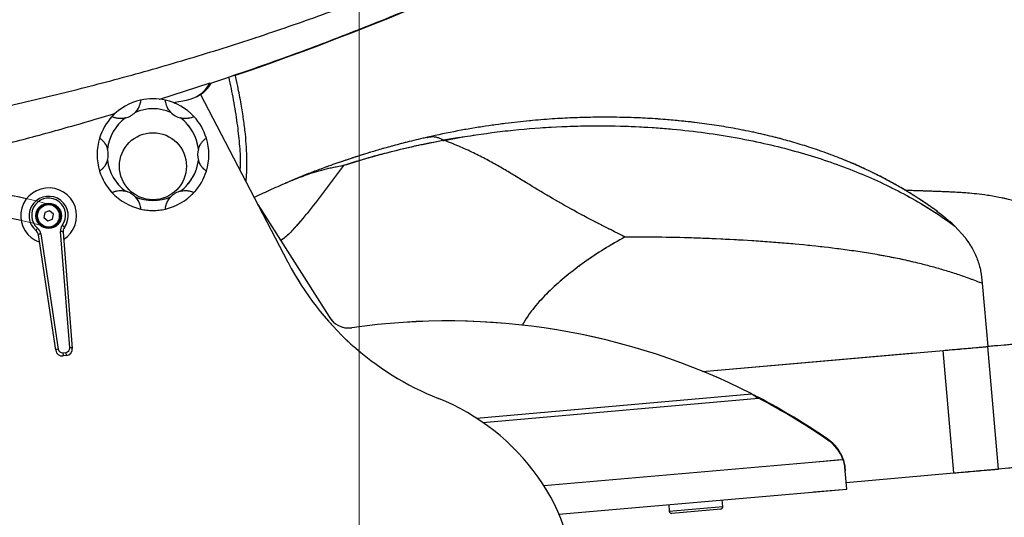
# Model space of a CAD drawing. Units: millimetres. Extents: x 0 to 297, y 0 to 210.
# Drawn here: x 162 to 191, y 78 to 93 of the extents above; entities that cross this region are included whole.
import ezdxf

# ---------------------------------------------------------------- set-up
doc = ezdxf.new("R2010")
doc.units = ezdxf.units.MM
for name, pattern in [('SLD-Center', [19.05, 15.24, -1.27, 1.27, -1.27]), ('SLD-Phantom', [12.7, 6.35, -1.27, 1.27, -1.27, 1.27, -1.27]), ('SLD-Solid', [0])]:
    doc.linetypes.add(name, pattern=pattern)
doc.layers.add('FORM_1', color=179, linetype='SLD-Solid')
doc.styles.add('SLDTEXTSTYLE2', font='GOTHIC.TTF', dxfattribs={"width": 0.913})
doc.dimstyles.new('SLDDIMSTYLE4', dxfattribs={"dimtxt": 3.5, "dimasz": 3.302, "dimexe": 0, "dimexo": 0.0625, "dimgap": 0.875, "dimtad": 1, "dimdec": 0, "dimlfac": 15, "dimrnd": 1e-09, "dimzin": 12, "dimdsep": 46, "dimtxsty": 'SLDTEXTSTYLE2', "dimsah": 1, "dimcen": 0.09, "dimadec": 0, "dimazin": 3, "dimtfac": 1, "dimtdec": 0, "dimtofl": 0, "dimtmove": 0, "dimatfit": 3, "dimfxl": 1, "dimfrac": 2, "dimtolj": 1, "dimtzin": 12, "dimarcsym": 0})

# ---------------------------------------------------------------- blocks, each defined once
blk = doc.blocks.new('_D_8')
at = {"layer": 'FORM_1', "transparency": 16777216}
for p, q in [((171.831, 120.832), (171.831, 130.853)), ((215.879, 59.662), (215.879, 130.853)), ((171.831, 129.853), (215.879, 129.853))]:
    blk.add_line(p, q, dxfattribs=at)
for points in [[(171.831, 129.853), (175.133, 129.345), (175.133, 130.361)], [(215.879, 129.853), (212.577, 130.361), (212.577, 129.345)]]:
    blk.add_solid(points, dxfattribs=at)
at = {"layer": 'FORM_1', "transparency": 16777216, "insert": (190.36, 134.324), "char_height": 3.5, "attachment_point": 1, "style": 'SLDTEXTSTYLE2'}
blk.add_mtext('661', dxfattribs=at)

msp = doc.modelspace()

# ---------------------------------------------------------------- linework, layer by layer
at = {"color": 7, "linetype": 'SLD-Solid', "lineweight": 25}
for p, q in [((167.37834, 90.78913), (165.87657, 90.30958)), ((167.37834, 90.78913), (167.37323, 90.78021)), ((166.28723, 90.21621), (166.6848, 90.28849)), ((169.71239, 85.44196), (167.09913, 90.46732)), ((173.86473, 89.17452), (173.87485, 89.17641)), ((174.35169, 89.09516), (174.32815, 89.09076)), ((174.32815, 89.09076), (174.32918, 89.07906)), ((174.32918, 89.07906), (174.37208, 89.08698)), ((174.83049, 89.17768), (174.35169, 89.09516)), ((174.37208, 89.08698), (174.83049, 89.17768)), ((171.37007, 88.34282), (171.37015, 88.3419)), ((169.65337, 87.81904), (169.62971, 87.80903)), ((162.59716, 86.98714), (162.45203, 86.93576)), ((162.71423, 86.88714), (162.59716, 86.98714)), ((168.81055, 87.17621), (170.93084, 83.84283)), ((162.45203, 86.93576), (162.42396, 86.78438)), ((162.42396, 86.78438), (162.54102, 86.68438)), ((162.54102, 86.68438), (162.68616, 86.73576)), ((162.68616, 86.73576), (162.71423, 86.88714)), ((189.60451, 86.53128), (189.90893, 86.19231)), ((162.7796, 82.82658), (162.2617, 86.26685)), ((162.33489, 86.29844), (162.85278, 82.85817)), ((163.19581, 82.89762), (162.91916, 86.36564)), ((162.99761, 86.35149), (163.27426, 82.88347)), ((190.42282, 84.82701), (190.58821, 82.93667)), ((190.90778, 79.28396), (190.58821, 82.93667)), ((162.98917, 82.75374), (163.08669, 82.76496)), ((162.98917, 82.75374), (163.00022, 82.65766)), ((163.09774, 82.66888), (163.00022, 82.65766)), ((163.09774, 82.66888), (163.08669, 82.76496)), ((189.57952, 79.16775), (189.25995, 82.82046)), ((183.74475, 81.39614), (183.74233, 81.42387)), ((185.81691, 80.14684), (185.81448, 80.17456)), ((186.26713, 79.57011), (186.26471, 79.59784)), ((186.3347, 79.23391), (186.32653, 79.32735)), ((186.38253, 78.68728), (186.3347, 79.23391)), ((186.36509, 78.88652), (189.57952, 79.16775)), ((177.79478, 77.93595), (186.38253, 78.68728)), ((181.06927, 78.22244), (181.08671, 78.0232)), ((182.68062, 78.16265), (182.66319, 78.36188)), ((182.62002, 78.09042), (181.15893, 77.96259))]:
    msp.add_line(p, q, dxfattribs=at)
at = {"color": 7, "linetype": 'SLD-Phantom', "lineweight": 18}
for p, q in [((167.37834, 90.78913), (165.87657, 90.30958)), ((167.37834, 90.78913), (167.37323, 90.78021)), ((166.28723, 90.21621), (166.6848, 90.28849)), ((169.71239, 85.44196), (167.09913, 90.46732)), ((173.86473, 89.17452), (173.87485, 89.17641)), ((174.35169, 89.09516), (174.32815, 89.09076)), ((174.32815, 89.09076), (174.32918, 89.07906)), ((174.32918, 89.07906), (174.37208, 89.08698)), ((174.83049, 89.17768), (174.35169, 89.09516)), ((174.37208, 89.08698), (174.83049, 89.17768)), ((171.37007, 88.34282), (171.37015, 88.3419)), ((169.65337, 87.81904), (169.62971, 87.80903)), ((168.81055, 87.17621), (170.93084, 83.84283)), ((189.60451, 86.53128), (189.90893, 86.19231)), ((190.42282, 84.82701), (190.58821, 82.93667)), ((190.90778, 79.28396), (190.58821, 82.93667)), ((189.57952, 79.16775), (189.25995, 82.82046)), ((183.74475, 81.39614), (183.74233, 81.42387)), ((185.81691, 80.14684), (185.81448, 80.17456)), ((186.26713, 79.57011), (186.26471, 79.59784)), ((186.3347, 79.23391), (186.32653, 79.32735)), ((186.38253, 78.68728), (186.3347, 79.23391)), ((186.36509, 78.88652), (189.57952, 79.16775)), ((177.79478, 77.93595), (186.38253, 78.68728)), ((181.06927, 78.22244), (181.08671, 78.0232)), ((182.68062, 78.16265), (182.66319, 78.36188)), ((182.62002, 78.09042), (181.15893, 77.96259))]:
    msp.add_line(p, q, dxfattribs=at)
at = {"color": 8, "linetype": 'SLD-Solid', "lineweight": 25}
for p, q in [((182.07746, 82.19208), (189.25995, 82.82046)), ((175.33166, 80.80445), (183.54951, 81.52342)), ((175.52304, 80.67683), (183.74475, 81.39614)), ((177.34319, 78.78936), (186.26713, 79.57011)), ((181.08671, 78.0232), (182.68062, 78.16265))]:
    msp.add_line(p, q, dxfattribs=at)
at = {"color": 8, "linetype": 'SLD-Phantom', "lineweight": 18}
for p, q in [((182.07746, 82.19208), (189.25995, 82.82046)), ((175.33166, 80.80445), (183.54951, 81.52342)), ((175.52304, 80.67683), (183.74475, 81.39614)), ((177.34319, 78.78936), (186.26713, 79.57011)), ((181.08671, 78.0232), (182.68062, 78.16265))]:
    msp.add_line(p, q, dxfattribs=at)
at = {"color": 7, "linetype": 'SLD-Solid', "lineweight": 25}
for centre, radius in [((165.68134, 88.31691), 1), ((162.56909, 86.83576), 0.37917), ((162.56909, 86.83576), 0.36662), ((162.56909, 86.83576), 0.33415)]:
    msp.add_circle(centre, radius, dxfattribs=at)
at = {"color": 7, "linetype": 'SLD-Phantom', "lineweight": 18}
msp.add_circle((165.68134, 88.31691), 1, dxfattribs=at)
for centre, radius, start, end in [((138.51903, 177.33598), 91.24907, 288.4561549, 299.7710821), ((166.50592, 91.27236), 1, 280.304845, 331.49985), ((166.53925, 91.27236), 1, 304.673892, 331.281199), ((165.68134, 88.66357), 1.66667, 102.779484, 137.220516), ((165.68134, 88.66357), 1.66667, 77.220516, 102.779484), ((165.68134, 88.66357), 1.66667, 42.779484, 77.220516), ((164.71467, 90.33789), 0.6, 283.988613, 316.011387), ((165.68134, 88.66357), 1.36667, 66.955325, 113.044675), ((166.648, 90.33789), 0.6, 223.988613, 256.011387), ((165.68134, 88.66357), 1.66667, 137.220516, 162.779484), ((165.68134, 88.66357), 1.36667, 126.955325, 173.044675), ((165.68134, 88.66357), 1.36667, 6.95752, 53.044675), ((165.68134, 88.66357), 1.66667, 17.222712, 42.779484), ((165.68134, 88.66357), 1.66667, 162.779484, 197.220516), ((165.68134, 88.66357), 1.66667, 342.781679, 17.222712), ((163.748, 88.66357), 0.6, 343.988613, 16.011387), ((167.61467, 88.66365), 0.6, 163.990809, 196.013582), ((165.68134, 88.66357), 1.36667, 186.955325, 233.044675), ((165.68134, 88.66357), 1.36667, 306.955325, 353.046871), ((165.68134, 88.66357), 1.66667, 197.220516, 222.779484), ((165.68134, 88.66357), 1.66667, 317.220517, 342.781679), ((159.89929, 78.21726), 9.35, 72.885072, 93.908176), ((164.71467, 86.98926), 0.6, 43.988613, 76.011387), ((166.648, 86.98926), 0.6, 103.988613, 136.011387), ((165.68134, 88.66357), 1.66667, 222.779484, 257.220516), ((165.68134, 88.66357), 1.36667, 246.955325, 293.044675), ((165.68134, 88.66357), 1.66667, 282.779483, 317.220517), ((162.5528, 86.83464), 0.33333, 252.933071, 72.885072), ((165.68134, 88.66357), 1.66667, 257.220516, 282.779483), ((159.89672, 78.18318), 8.71667, 72.933071, 93.686632), ((177.40155, 89.44045), 8.66667, 207.475127, 248.288745), ((171.51863, 84.1574), 0.66667, 208.155048, 277.891803), ((174.47087, 63.7027), 20, 63.003753, 98.223522), ((171.7293, 75.19486), 6.66667, 35.282616, 68.288745), ((174.47087, 63.7027), 20, 55.446143, 62.382088), ((174.47329, 63.67497), 20, 55.446143, 62.382088), ((185.16635, 79.20449), 1.16667, 19.703385, 56.251963), ((185.16877, 79.17677), 1.16667, 19.703385, 56.251963), ((172.16467, 75.50292), 6.13333, 0.000004, 35.282616), ((182.6142, 78.15684), 0.06667, 275, 5), ((181.15312, 78.02901), 0.06667, 185, 275)]:
    msp.add_arc(centre, radius, start, end, dxfattribs=at)
at = {"color": 7, "linetype": 'SLD-Solid', "lineweight": 25}
for centre, radius, start, end in [((138.51903, 177.33598), 91.24907, 288.9424171, 299.7710821), ((166.50592, 91.27236), 1, 280.304845, 330.87421), ((165.68134, 88.66357), 1.66667, 102.779484, 137.220516), ((165.68134, 88.66357), 1.66667, 77.220516, 102.779484), ((165.68134, 88.66357), 1.66667, 42.779484, 77.220516), ((164.71467, 90.33789), 0.6, 283.988613, 316.011387), ((165.68134, 88.66357), 1.36667, 66.955325, 113.044675), ((166.648, 90.33789), 0.6, 223.988613, 256.011387), ((165.68134, 88.66357), 1.66667, 137.220516, 162.779484), ((165.68134, 88.66357), 1.36667, 126.955325, 173.044675), ((165.68134, 88.66357), 1.36667, 6.95752, 53.044675), ((165.68134, 88.66357), 1.66667, 17.222712, 42.779484), ((165.68134, 88.66357), 1.66667, 162.779484, 197.220516), ((165.68134, 88.66357), 1.66667, 342.781679, 17.222712), ((163.748, 88.66357), 0.6, 343.988613, 16.011387), ((167.61467, 88.66365), 0.6, 163.990809, 196.013582), ((165.68134, 88.66357), 1.36667, 186.955325, 233.044675), ((165.68134, 88.66357), 1.36667, 306.955325, 353.046871), ((165.68134, 88.66357), 1.66667, 197.220516, 222.779484), ((165.68134, 88.66357), 1.66667, 317.220517, 342.781679), ((159.89929, 78.21726), 9.35, 77.569919, 98.514045), ((162.56909, 86.83576), 0.83333, 302.360647, 250.761198), ((164.71467, 86.98926), 0.6, 43.988613, 76.011387), ((166.648, 86.98926), 0.6, 103.988613, 136.011387), ((162.56909, 86.83576), 0.58333, 323.278852, 229.842995), ((162.56677, 86.85598), 0.50697, 323.278852, 229.842995), ((165.68134, 88.66357), 1.66667, 222.779484, 257.220516), ((165.68134, 88.66357), 1.36667, 246.955325, 293.044675), ((165.68134, 88.66357), 1.66667, 282.779483, 317.220517), ((165.68134, 88.66357), 1.66667, 257.220516, 282.779483), ((159.89672, 78.18318), 8.71667, 77.746792, 98.466049), ((162.32364, 86.36518), 0.13305, 129.041943, 169.278055), ((162.06393, 86.23708), 0.2, 8.560924, 49.842995), ((162.06161, 86.2573), 0.27636, 8.560924, 49.842995), ((163.19465, 86.38761), 0.27636, 143.278852, 184.560924), ((162.94414, 86.2796), 0.08959, 53.361074, 106.191135), ((162.91497, 86.43319), 0.13305, 23.843794, 64.079903), ((163.19698, 86.36739), 0.2, 143.278852, 184.560924), ((162.33009, 86.20897), 0.08959, 86.930711, 139.760773), ((177.40155, 89.44045), 8.66667, 207.475127, 248.288745), ((171.51863, 84.1574), 0.66667, 208.155048, 277.891803), ((174.47087, 63.7027), 20, 63.003753, 98.223522), ((162.84799, 82.7687), 0.08959, 86.930711, 139.760773), ((162.97504, 82.87657), 0.12364, 188.560924, 276.560923), ((163.07257, 82.88779), 0.12364, 276.560923, 4.560924), ((163.07489, 82.86757), 0.2, 276.560923, 4.560924), ((163.22079, 82.81158), 0.08959, 53.361074, 106.191135), ((162.97737, 82.85635), 0.2, 188.560924, 276.560923), ((171.7293, 75.19486), 6.66667, 35.282616, 68.288745), ((174.47087, 63.7027), 20, 55.446143, 62.382088), ((174.47329, 63.67497), 20, 55.446143, 62.382088), ((185.16635, 79.20449), 1.16667, 19.703385, 56.251963), ((185.16877, 79.17677), 1.16667, 19.703385, 56.251963), ((172.16467, 75.50292), 6.13333, 0.000004, 35.282616), ((182.6142, 78.15684), 0.06667, 275, 5), ((181.15312, 78.02901), 0.06667, 185, 275)]:
    msp.add_arc(centre, radius, start, end, dxfattribs=at)
for points, knots in [([(160.16113, 89.84973), (160.83196, 89.99712), (162.17291, 90.29176), (164.17535, 90.79346), (166.16864, 91.34342), (168.14924, 91.94829), (170.11372, 92.60712), (172.05885, 93.32024), (173.98214, 94.08708), (175.87996, 94.90627), (177.74875, 95.77596), (179.58569, 96.69631), (181.39357, 97.664), (182.56858, 98.35259), (183.15673, 98.69726)], [0, 0, 0, 0, 0.0833076, 0.1665276, 0.24975341, 0.33305389, 0.41627084, 0.49945737, 0.58278479, 0.66617607, 0.74950601, 0.83286588, 0.91634091, 1, 1, 1, 1]), ([(167.37323, 90.7802), (168.01674, 90.99959), (169.30417, 91.43852), (171.21162, 92.14979), (173.10179, 92.8995), (174.96088, 93.68611), (176.52652, 94.38949), (177.79319, 94.98478), (178.77902, 95.46271), (179.76282, 95.95415), (180.58653, 96.3782), (181.2426, 96.7237), (181.72572, 96.98182), (182.21209, 97.24537), (182.72048, 97.52504), (183.25082, 97.82095), (183.6104, 98.02569), (183.79414, 98.13031)], [0, 0, 0, 0, 0.11239576, 0.22486164, 0.33672507, 0.44922527, 0.55991325, 0.6223085, 0.68259169, 0.74285182, 0.80619679, 0.83770324, 0.86710858, 0.89804073, 0.93049989, 0.96448626, 1, 1, 1, 1]), ([(168.45863, 87.85297), (168.46587, 87.9452), (168.48272, 88.15975), (168.48618, 88.5036), (168.47328, 88.88954), (168.44012, 89.29383), (168.38579, 89.72124), (168.3104, 90.19354), (168.2261, 90.63852), (168.16095, 90.93039), (168.13556, 91.04412)], [0, 0, 0, 0, 0.08617017, 0.20044581, 0.3200998, 0.44583655, 0.57819447, 0.72137694, 0.89142965, 1, 1, 1, 1]), ([(165.31267, 90.28896), (165.31246, 90.28587), (165.31204, 90.27969), (165.30621, 90.23149), (165.29015, 90.16181), (165.25478, 90.06921), (165.2045, 89.98539), (165.16069, 89.93701), (165.14636, 89.92118)], [0, 0, 0, 0, 0.16597716, 0.33206678, 0.49571655, 0.65858771, 0.88828859, 1, 1, 1, 1]), ([(166.21632, 89.92118), (166.1851, 89.95836), (166.13045, 90.02344), (166.08188, 90.13149), (166.05916, 90.21544), (166.05149, 90.27016), (166.0501, 90.28782), (166.05002, 90.28877), (166.05, 90.28896)], [0, 0, 0, 0, 0.25196354, 0.44108612, 0.63143154, 0.7978888, 0.96071678, 1, 1, 1, 1]), ([(160.23642, 88.71713), (160.76093, 88.8489), (161.80298, 89.11067), (163.24523, 89.50472), (164.1603, 89.77561), (164.56216, 89.89457)], [0, 0, 0, 0, 0.36240888, 0.71999495, 1, 1, 1, 1]), ([(164.85971, 89.75568), (164.8119, 89.74724), (164.72822, 89.73245), (164.61036, 89.74441), (164.52629, 89.76671), (164.47507, 89.78743), (164.45908, 89.79506), (164.45822, 89.79546), (164.45805, 89.79554)], [0, 0, 0, 0, 0.25196354, 0.44108612, 0.63143154, 0.79788881, 0.96071678, 1, 1, 1, 1]), ([(166.90463, 89.79554), (166.90185, 89.79418), (166.89628, 89.79145), (166.85162, 89.7724), (166.78325, 89.75147), (166.68537, 89.7358), (166.58765, 89.73744), (166.52384, 89.75119), (166.50297, 89.75568)], [0, 0, 0, 0, 0.16597716, 0.33206678, 0.49571655, 0.65858771, 0.88828859, 1, 1, 1, 1]), ([(189.0877, 86.96625), (189.01758, 87.01645), (188.89103, 87.10705), (188.7171, 87.22556), (188.57229, 87.32147), (188.43824, 87.4079), (188.29595, 87.49721), (188.13002, 87.5982), (187.95521, 87.70078), (187.7864, 87.7962), (187.63243, 87.88047), (187.46266, 87.97062), (187.26129, 88.07353), (187.04403, 88.17939), (186.84379, 88.27259), (186.65695, 88.35629), (186.45786, 88.44208), (186.14058, 88.57262), (185.71334, 88.73446), (185.1943, 88.90938), (184.69793, 89.05811), (184.19626, 89.1921), (183.65905, 89.31861), (183.08532, 89.43423), (182.49598, 89.53384), (181.93366, 89.61202), (181.40292, 89.67116), (180.95789, 89.71013), (180.5935, 89.73531), (180.29851, 89.75157), (180.00774, 89.76399), (179.68456, 89.77367), (179.29805, 89.77932), (178.8427, 89.77774), (178.3197, 89.76506), (177.72879, 89.73689), (177.07462, 89.68855), (176.35856, 89.61514), (175.58283, 89.51058), (174.74502, 89.37073), (174.17103, 89.24633), (173.87307, 89.18175)], [0, 0, 0, 0, 0.01778175, 0.03209041, 0.04302696, 0.05303462, 0.06446102, 0.07728642, 0.09266524, 0.10569372, 0.11642163, 0.12779022, 0.14420949, 0.16177182, 0.17604979, 0.18800644, 0.20219033, 0.21876138, 0.25531063, 0.29085261, 0.3243651, 0.35457356, 0.38943662, 0.42852157, 0.46435898, 0.5010197, 0.53409716, 0.56338314, 0.5837031, 0.60163235, 0.61797572, 0.63745932, 0.66133365, 0.68932647, 0.72148741, 0.75786665, 0.79851101, 0.84261869, 0.89090202, 0.94336765, 1, 1, 1, 1]), ([(174.83049, 89.17768), (175.25701, 89.2422), (176.10785, 89.37089), (177.39399, 89.48162), (178.67621, 89.53145), (179.85944, 89.5156), (180.93894, 89.45072), (181.91389, 89.35054), (182.87192, 89.20959), (183.77655, 89.03418), (184.62672, 88.82928), (185.42275, 88.5996), (186.19519, 88.33716), (186.94153, 88.04185), (187.65965, 87.71376), (188.34593, 87.35235), (189.0024, 86.95949), (189.40255, 86.67491), (189.60451, 86.53128)], [0, 0, 0, 0, 0.081207562, 0.161995147, 0.242191842, 0.321665367, 0.383551759, 0.444930152, 0.505819347, 0.566272759, 0.619957643, 0.673464132, 0.72691765, 0.780475172, 0.834325956, 0.88869124, 0.943822749, 1, 1, 1, 1]), ([(164.08938, 89.15699), (164.09195, 89.15526), (164.09709, 89.15181), (164.13592, 89.12266), (164.18824, 89.07392), (164.25074, 88.99698), (164.29819, 88.91153), (164.31819, 88.8494), (164.32473, 88.82907)], [0, 0, 0, 0, 0.16597716, 0.33206678, 0.49571655, 0.65858771, 0.88828859, 1, 1, 1, 1]), ([(167.03794, 88.82912), (167.05453, 88.87475), (167.08356, 88.95462), (167.15284, 89.05071), (167.21419, 89.11236), (167.25774, 89.14636), (167.27234, 89.1564), (167.27312, 89.15695), (167.27327, 89.15705)], [0, 0, 0, 0, 0.25196355, 0.44108613, 0.63143154, 0.79788881, 0.96071678, 1, 1, 1, 1]), ([(173.86963, 89.18095), (173.68847, 89.13833), (173.34708, 89.05801), (172.8704, 88.93275), (172.45941, 88.81755), (172.11442, 88.71498), (171.8456, 88.6313), (171.6459, 88.56702), (171.50838, 88.52173), (171.37314, 88.47645), (171.20418, 88.41881), (170.96581, 88.33508), (170.6652, 88.22558), (170.31313, 88.09096), (170.00531, 87.9686), (169.81935, 87.8894), (169.76326, 87.86552)], [0, 0, 0, 0, 0.12883515, 0.24277474, 0.34148652, 0.42475125, 0.49243027, 0.53686235, 0.57038401, 0.59297882, 0.63593395, 0.69458355, 0.76891989, 0.85888676, 0.95744437, 1, 1, 1, 1]), ([(171.37007, 88.34282), (171.62154, 88.42111), (172.12447, 88.57769), (172.8711, 88.77536), (173.60524, 88.94876), (174.08711, 89.04341), (174.32815, 89.09076)], [0, 0, 0, 0, 0.25932062, 0.51864058, 0.75920198, 1, 1, 1, 1]), ([(174.32918, 89.07906), (174.07956, 89.03091), (173.58006, 88.93454), (172.83762, 88.75998), (172.09959, 88.56573), (171.61338, 88.41654), (171.37015, 88.3419)], [0, 0, 0, 0, 0.24933146, 0.49893723, 0.74933986, 1, 1, 1, 1]), ([(179.76442, 86.20795), (179.48634, 86.34621), (178.94139, 86.61715), (178.15923, 87.03431), (177.43271, 87.45091), (176.85676, 87.80152), (176.40273, 88.07797), (176.05196, 88.286), (175.68528, 88.49193), (175.28964, 88.69562), (174.85083, 88.89917), (174.53719, 89.02221), (174.37208, 89.08698)], [0, 0, 0, 0, 0.15272445, 0.29928652, 0.43675641, 0.56610485, 0.63206726, 0.69817815, 0.76592179, 0.83718349, 0.91428635, 1, 1, 1, 1]), ([(164.32473, 88.49808), (164.30814, 88.45245), (164.27911, 88.37259), (164.20982, 88.2765), (164.14847, 88.21485), (164.10492, 88.18085), (164.09032, 88.17081), (164.08954, 88.17026), (164.08938, 88.17016)], [0, 0, 0, 0, 0.25196354, 0.44108612, 0.63143154, 0.79788881, 0.96071678, 1, 1, 1, 1]), ([(167.27331, 88.17022), (167.27074, 88.17195), (167.2656, 88.1754), (167.22677, 88.20455), (167.17446, 88.25329), (167.11194, 88.33023), (167.06449, 88.41567), (167.0445, 88.4778), (167.03795, 88.49813)], [0, 0, 0, 0, 0.16597716, 0.33206678, 0.49571655, 0.65858771, 0.88828859, 1, 1, 1, 1]), ([(168.7017, 87.38554), (168.71178, 87.3906), (168.88449, 87.47726), (169.23108, 87.63416), (169.72751, 87.85596), (170.24364, 88.05934), (170.78408, 88.23275), (171.17427, 88.30604), (171.37007, 88.34282)], [0, 0, 0, 0, 0.01126916, 0.19308905, 0.38274413, 0.57266077, 0.78555254, 1, 1, 1, 1]), ([(171.37015, 88.3419), (171.20806, 88.12914), (170.88386, 87.7036), (170.41142, 87.06106), (169.98822, 86.56235), (169.68558, 86.23419), (169.54148, 86.12928), (169.49706, 86.09693)], [0, 0, 0, 0, 0.27371364, 0.54746398, 0.82075862, 0.94473739, 1, 1, 1, 1]), ([(164.45805, 87.53161), (164.46083, 87.53297), (164.46639, 87.5357), (164.51105, 87.55475), (164.57942, 87.57568), (164.67731, 87.59135), (164.77503, 87.58971), (164.83883, 87.57596), (164.85971, 87.57147)], [0, 0, 0, 0, 0.16597716, 0.33206678, 0.49571655, 0.65858771, 0.88828859, 1, 1, 1, 1]), ([(166.50297, 87.57147), (166.55077, 87.57991), (166.63446, 87.5947), (166.75231, 87.58274), (166.83638, 87.56044), (166.8876, 87.53972), (166.9036, 87.53209), (166.90446, 87.53169), (166.90463, 87.53161)], [0, 0, 0, 0, 0.251963536, 0.441086115, 0.631431533, 0.797888803, 0.960716776, 1, 1, 1, 1]), ([(194.90505, 83.31435), (194.85883, 83.52899), (194.76864, 83.94776), (194.60384, 84.55154), (194.45924, 85.03084), (194.31553, 85.38994), (194.16593, 85.63207), (193.9584, 85.89187), (193.68123, 86.15685), (193.33663, 86.41637), (192.97769, 86.63886), (192.62565, 86.82569), (192.29471, 86.97625), (191.9615, 87.10662), (191.62673, 87.21702), (191.29227, 87.30791), (190.9418, 87.38625), (190.58605, 87.44788), (190.24629, 87.49112), (189.97677, 87.51642), (189.77577, 87.53064), (189.661, 87.53727), (189.56939, 87.5421), (189.4739, 87.54667), (189.34581, 87.5523), (189.18924, 87.55848), (189.03883, 87.564), (188.9178, 87.56829), (188.83216, 87.57128), (188.73383, 87.57468), (188.63039, 87.5782), (188.52202, 87.58188), (188.42486, 87.58518), (188.33278, 87.58829), (188.24559, 87.5911), (188.1795, 87.59316), (188.1446, 87.59396), (188.13559, 87.59417)], [0, 0, 0, 0, 0.0440608, 0.08596465, 0.12562493, 0.14469612, 0.16365395, 0.18270373, 0.21154363, 0.24056509, 0.26943701, 0.2965127, 0.32110933, 0.34341473, 0.36994397, 0.39437464, 0.41726625, 0.44909591, 0.47852487, 0.50636195, 0.53358858, 0.5612798, 0.5892521, 0.61691123, 0.64426354, 0.70444334, 0.76380554, 0.78714977, 0.81075282, 0.83720385, 0.86711715, 0.89096108, 0.91557528, 0.94047056, 0.96565684, 0.99113961, 1, 1, 1, 1]), ([(165.14636, 87.40597), (165.17758, 87.36879), (165.23223, 87.30371), (165.28079, 87.19566), (165.30351, 87.11171), (165.31118, 87.05699), (165.31258, 87.03933), (165.31266, 87.03838), (165.31267, 87.03819)], [0, 0, 0, 0, 0.25196354, 0.44108612, 0.63143154, 0.79788881, 0.96071678, 1, 1, 1, 1]), ([(166.05, 87.03819), (166.05021, 87.04128), (166.05064, 87.04746), (166.05647, 87.09566), (166.07252, 87.16534), (166.1079, 87.25794), (166.15817, 87.34176), (166.20198, 87.39014), (166.21632, 87.40597)], [0, 0, 0, 0, 0.16597716, 0.33206678, 0.49571655, 0.65858772, 0.8882886, 1, 1, 1, 1]), ([(189.07136, 86.9749), (189.20167, 86.87718), (189.38679, 86.73836), (189.55477, 86.57858), (189.60451, 86.53128)], [0, 0, 0, 0, 0.70393948, 1, 1, 1, 1]), ([(179.76442, 86.20795), (180.12966, 86.20896), (180.85828, 86.21098), (181.94479, 86.1823), (183.01562, 86.13533), (184.06306, 86.06874), (185.08252, 85.98244), (185.92243, 85.88979), (186.58885, 85.79965), (187.09185, 85.72172), (187.58824, 85.6337), (188.07896, 85.53416), (188.52834, 85.43006), (188.93872, 85.32329), (189.31485, 85.21516), (189.68938, 85.09631), (190.06535, 84.96583), (190.30051, 84.87451), (190.42282, 84.82701)], [0, 0, 0, 0, 0.09675334, 0.1930114, 0.28788333, 0.3807155, 0.47109545, 0.55893069, 0.60442508, 0.64952506, 0.69454485, 0.73996446, 0.78646665, 0.82435428, 0.8640055, 0.90603573, 0.95112451, 1, 1, 1, 1]), ([(189.90893, 86.19231), (189.98284, 86.0885), (190.12806, 85.88452), (190.2835, 85.54553), (190.38783, 85.19229), (190.41112, 84.94923), (190.42282, 84.82701)], [0, 0, 0, 0, 0.25767595, 0.50628188, 0.75174752, 1, 1, 1, 1]), ([(194.89768, 83.3137), (194.89995, 83.3139), (194.91267, 83.31501), (194.85067, 83.30959), (194.7078, 83.29709), (194.47168, 83.27643), (194.15253, 83.24851), (193.74909, 83.21321), (193.2664, 83.17098), (192.70817, 83.12214), (192.0766, 83.06689), (191.37671, 83.00566), (190.85105, 82.95967), (190.58821, 82.93667)], [0, 0, 0, 0, 0.02143318, 0.120000602, 0.218558199, 0.317112287, 0.415682991, 0.514229012, 0.612805998, 0.709590814, 0.806406335, 0.903196553, 1, 1, 1, 1]), ([(189.25995, 82.82046), (189.35386, 82.82868), (189.54413, 82.84533), (189.82237, 82.86967), (190.10155, 82.89409), (190.37122, 82.91769), (190.51654, 82.9304), (190.58821, 82.93667)], [0, 0, 0, 0, 0.18345738, 0.37171216, 0.56187817, 0.78395161, 1, 1, 1, 1]), ([(183.54951, 81.52342), (183.57783, 81.50513), (183.62466, 81.4749), (183.68971, 81.4324), (183.7264, 81.40823), (183.74475, 81.39614)], [0, 0, 0, 0, 0.43338286, 0.71660184, 1, 1, 1, 1]), ([(183.54951, 81.52342), (183.58172, 81.50695), (183.63005, 81.48223), (183.69427, 81.44896), (183.72631, 81.43223), (183.74233, 81.42387)], [0, 0, 0, 0, 0.49962801, 0.74976703, 1, 1, 1, 1]), ([(195.21725, 79.66099), (195.21952, 79.66119), (195.23224, 79.6623), (195.17024, 79.65687), (195.02737, 79.64437), (194.79125, 79.62372), (194.4721, 79.59579), (194.06866, 79.5605), (193.58597, 79.51827), (193.02774, 79.46943), (192.39617, 79.41417), (191.69628, 79.35294), (191.17063, 79.30695), (190.90778, 79.28396)], [0, 0, 0, 0, 0.02143318, 0.1200006, 0.2185582, 0.31711229, 0.41568299, 0.51422901, 0.612806, 0.70959081, 0.80640634, 0.90319655, 1, 1, 1, 1]), ([(186.26471, 79.59784), (186.27515, 79.56615), (186.29537, 79.50476), (186.31551, 79.41329), (186.32283, 79.35618), (186.32653, 79.32735)], [0, 0, 0, 0, 0.34577172, 0.66980071, 1, 1, 1, 1]), ([(186.26713, 79.57011), (186.27621, 79.53838), (186.29436, 79.47492), (186.31877, 79.36086), (186.32862, 79.28236), (186.3347, 79.23391)], [0, 0, 0, 0, 0.2768274, 0.55365564, 1, 1, 1, 1]), ([(189.57952, 79.16775), (189.67343, 79.17597), (189.8637, 79.19261), (190.14194, 79.21695), (190.42112, 79.24138), (190.69079, 79.26497), (190.83612, 79.27769), (190.90778, 79.28396)], [0, 0, 0, 0, 0.18345738, 0.37171216, 0.56187817, 0.78395161, 1, 1, 1, 1])]:
    msp.add_open_spline(points, degree=3, knots=knots, dxfattribs=at)
at = {"color": 7, "linetype": 'SLD-Phantom', "lineweight": 18}
for points, knots in [([(160.16113, 89.84973), (160.83196, 89.99712), (162.17291, 90.29176), (164.17535, 90.79346), (166.16864, 91.34342), (168.14924, 91.94829), (170.11372, 92.60712), (172.05885, 93.32024), (173.98214, 94.08708), (175.87996, 94.90627), (177.74875, 95.77596), (179.58569, 96.69631), (181.39357, 97.664), (182.56858, 98.35259), (183.15673, 98.69726)], [0, 0, 0, 0, 0.0833076, 0.1665276, 0.24975341, 0.33305389, 0.41627084, 0.49945737, 0.58278479, 0.66617607, 0.74950601, 0.83286588, 0.91634091, 1, 1, 1, 1]), ([(167.37323, 90.7802), (168.01674, 90.99959), (169.30417, 91.43852), (171.21162, 92.14979), (173.10179, 92.8995), (174.96088, 93.68611), (176.52652, 94.38949), (177.79319, 94.98478), (178.77902, 95.46271), (179.76282, 95.95415), (180.58653, 96.3782), (181.2426, 96.7237), (181.72572, 96.98182), (182.21209, 97.24537), (182.72048, 97.52504), (183.25082, 97.82095), (183.6104, 98.02569), (183.79414, 98.13031)], [0, 0, 0, 0, 0.11239576, 0.22486164, 0.33672507, 0.44922527, 0.55991325, 0.6223085, 0.68259169, 0.74285182, 0.80619679, 0.83770324, 0.86710858, 0.89804073, 0.93049989, 0.96448626, 1, 1, 1, 1]), ([(165.31267, 90.28896), (165.31246, 90.28587), (165.31204, 90.27969), (165.30621, 90.23149), (165.29015, 90.16181), (165.25478, 90.06921), (165.2045, 89.98539), (165.16069, 89.93701), (165.14636, 89.92118)], [0, 0, 0, 0, 0.16597716, 0.33206678, 0.49571655, 0.65858771, 0.88828859, 1, 1, 1, 1]), ([(166.21632, 89.92118), (166.1851, 89.95836), (166.13045, 90.02344), (166.08188, 90.13149), (166.05916, 90.21544), (166.05149, 90.27016), (166.0501, 90.28782), (166.05002, 90.28877), (166.05, 90.28896)], [0, 0, 0, 0, 0.25196354, 0.44108612, 0.63143154, 0.7978888, 0.96071678, 1, 1, 1, 1]), ([(160.23642, 88.71713), (160.76093, 88.8489), (161.80298, 89.11067), (163.24523, 89.50472), (164.1603, 89.77561), (164.56216, 89.89457)], [0, 0, 0, 0, 0.36240888, 0.71999495, 1, 1, 1, 1]), ([(164.85971, 89.75568), (164.8119, 89.74724), (164.72822, 89.73245), (164.61036, 89.74441), (164.52629, 89.76671), (164.47507, 89.78743), (164.45908, 89.79506), (164.45822, 89.79546), (164.45805, 89.79554)], [0, 0, 0, 0, 0.25196354, 0.44108612, 0.63143154, 0.79788881, 0.96071678, 1, 1, 1, 1]), ([(166.90463, 89.79554), (166.90185, 89.79418), (166.89628, 89.79145), (166.85162, 89.7724), (166.78325, 89.75147), (166.68537, 89.7358), (166.58765, 89.73744), (166.52384, 89.75119), (166.50297, 89.75568)], [0, 0, 0, 0, 0.16597716, 0.33206678, 0.49571655, 0.65858771, 0.88828859, 1, 1, 1, 1]), ([(189.0877, 86.96625), (189.01758, 87.01645), (188.89103, 87.10705), (188.7171, 87.22556), (188.57229, 87.32147), (188.43824, 87.4079), (188.29595, 87.49721), (188.13002, 87.5982), (187.95521, 87.70078), (187.7864, 87.7962), (187.63243, 87.88047), (187.46266, 87.97062), (187.26129, 88.07353), (187.04403, 88.17939), (186.84379, 88.27259), (186.65695, 88.35629), (186.45786, 88.44208), (186.14058, 88.57262), (185.71334, 88.73446), (185.1943, 88.90938), (184.69793, 89.05811), (184.19626, 89.1921), (183.65905, 89.31861), (183.08532, 89.43423), (182.49598, 89.53384), (181.93366, 89.61202), (181.40292, 89.67116), (180.95789, 89.71013), (180.5935, 89.73531), (180.29851, 89.75157), (180.00774, 89.76399), (179.68456, 89.77367), (179.29805, 89.77932), (178.8427, 89.77774), (178.3197, 89.76506), (177.72879, 89.73689), (177.07462, 89.68855), (176.35856, 89.61514), (175.58283, 89.51058), (174.74502, 89.37073), (174.17103, 89.24633), (173.87307, 89.18175)], [0, 0, 0, 0, 0.01778175, 0.03209041, 0.04302696, 0.05303462, 0.06446102, 0.07728642, 0.09266524, 0.10569372, 0.11642163, 0.12779022, 0.14420949, 0.16177182, 0.17604979, 0.18800644, 0.20219033, 0.21876138, 0.25531063, 0.29085261, 0.3243651, 0.35457356, 0.38943662, 0.42852157, 0.46435898, 0.5010197, 0.53409716, 0.56338314, 0.5837031, 0.60163235, 0.61797572, 0.63745932, 0.66133365, 0.68932647, 0.72148741, 0.75786665, 0.79851101, 0.84261869, 0.89090202, 0.94336765, 1, 1, 1, 1]), ([(174.83049, 89.17768), (175.25701, 89.2422), (176.10785, 89.37089), (177.39399, 89.48162), (178.67621, 89.53145), (179.85944, 89.5156), (180.93894, 89.45072), (181.91389, 89.35054), (182.87192, 89.20959), (183.77655, 89.03418), (184.62672, 88.82928), (185.42275, 88.5996), (186.19519, 88.33716), (186.94153, 88.04185), (187.65965, 87.71376), (188.34593, 87.35235), (189.0024, 86.95949), (189.40255, 86.67491), (189.60451, 86.53128)], [0, 0, 0, 0, 0.08120756, 0.16199515, 0.24219184, 0.32166537, 0.38355176, 0.44493015, 0.50581935, 0.56627276, 0.61995764, 0.67346413, 0.72691765, 0.78047517, 0.83432596, 0.88869124, 0.94382275, 1, 1, 1, 1]), ([(164.08938, 89.15699), (164.09195, 89.15526), (164.09709, 89.15181), (164.13592, 89.12266), (164.18824, 89.07392), (164.25074, 88.99698), (164.29819, 88.91153), (164.31819, 88.8494), (164.32473, 88.82907)], [0, 0, 0, 0, 0.16597716, 0.33206678, 0.49571655, 0.65858771, 0.88828859, 1, 1, 1, 1]), ([(167.03794, 88.82912), (167.05453, 88.87475), (167.08356, 88.95462), (167.15284, 89.05071), (167.21419, 89.11236), (167.25774, 89.14636), (167.27234, 89.1564), (167.27312, 89.15695), (167.27327, 89.15705)], [0, 0, 0, 0, 0.25196355, 0.44108613, 0.63143154, 0.79788881, 0.96071678, 1, 1, 1, 1]), ([(173.86963, 89.18095), (173.68847, 89.13833), (173.34708, 89.05801), (172.8704, 88.93275), (172.45941, 88.81755), (172.11442, 88.71498), (171.8456, 88.6313), (171.6459, 88.56702), (171.50838, 88.52173), (171.37314, 88.47645), (171.20418, 88.41881), (170.96581, 88.33508), (170.6652, 88.22558), (170.31313, 88.09096), (170.00531, 87.9686), (169.81935, 87.8894), (169.76326, 87.86552)], [0, 0, 0, 0, 0.12883515, 0.24277474, 0.34148652, 0.42475125, 0.49243027, 0.53686235, 0.57038401, 0.59297882, 0.63593395, 0.69458355, 0.76891989, 0.85888676, 0.95744437, 1, 1, 1, 1]), ([(171.37007, 88.34282), (171.62154, 88.42111), (172.12447, 88.57769), (172.8711, 88.77536), (173.60524, 88.94876), (174.08711, 89.04341), (174.32815, 89.09076)], [0, 0, 0, 0, 0.25932062, 0.51864058, 0.75920198, 1, 1, 1, 1]), ([(174.32918, 89.07906), (174.07956, 89.03091), (173.58006, 88.93454), (172.83762, 88.75998), (172.09959, 88.56573), (171.61338, 88.41654), (171.37015, 88.3419)], [0, 0, 0, 0, 0.249331458, 0.498937228, 0.749339857, 1, 1, 1, 1]), ([(179.76442, 86.20795), (179.48634, 86.34621), (178.94139, 86.61715), (178.15923, 87.03431), (177.43271, 87.45091), (176.85676, 87.80152), (176.40273, 88.07797), (176.05196, 88.286), (175.68528, 88.49193), (175.28964, 88.69562), (174.85083, 88.89917), (174.53719, 89.02221), (174.37208, 89.08698)], [0, 0, 0, 0, 0.15272445, 0.29928652, 0.43675641, 0.56610485, 0.63206726, 0.69817815, 0.76592179, 0.83718349, 0.91428635, 1, 1, 1, 1]), ([(164.32473, 88.49808), (164.30814, 88.45245), (164.27911, 88.37259), (164.20982, 88.2765), (164.14847, 88.21485), (164.10492, 88.18085), (164.09032, 88.17081), (164.08954, 88.17026), (164.08938, 88.17016)], [0, 0, 0, 0, 0.25196354, 0.44108612, 0.63143154, 0.79788881, 0.96071678, 1, 1, 1, 1]), ([(167.27331, 88.17022), (167.27074, 88.17195), (167.2656, 88.1754), (167.22677, 88.20455), (167.17446, 88.25329), (167.11194, 88.33023), (167.06449, 88.41567), (167.0445, 88.4778), (167.03795, 88.49813)], [0, 0, 0, 0, 0.16597716, 0.33206678, 0.49571655, 0.65858771, 0.88828859, 1, 1, 1, 1]), ([(168.7017, 87.38554), (168.71178, 87.3906), (168.88449, 87.47726), (169.23108, 87.63416), (169.72751, 87.85596), (170.24364, 88.05934), (170.78408, 88.23275), (171.17427, 88.30604), (171.37007, 88.34282)], [0, 0, 0, 0, 0.0112692, 0.19308908, 0.38274416, 0.57266079, 0.78555254, 1, 1, 1, 1]), ([(171.37015, 88.3419), (171.20806, 88.12914), (170.88386, 87.7036), (170.41142, 87.06106), (169.98822, 86.56235), (169.68558, 86.23419), (169.54148, 86.12928), (169.49706, 86.09693)], [0, 0, 0, 0, 0.273713642, 0.547463975, 0.820758621, 0.944737391, 1, 1, 1, 1]), ([(164.45805, 87.53161), (164.46083, 87.53297), (164.46639, 87.5357), (164.51105, 87.55475), (164.57942, 87.57568), (164.67731, 87.59135), (164.77503, 87.58971), (164.83883, 87.57596), (164.85971, 87.57147)], [0, 0, 0, 0, 0.16597716, 0.33206678, 0.49571655, 0.65858771, 0.88828859, 1, 1, 1, 1]), ([(166.50297, 87.57147), (166.55077, 87.57991), (166.63446, 87.5947), (166.75231, 87.58274), (166.83638, 87.56044), (166.8876, 87.53972), (166.9036, 87.53209), (166.90446, 87.53169), (166.90463, 87.53161)], [0, 0, 0, 0, 0.25196354, 0.44108612, 0.63143153, 0.7978888, 0.96071678, 1, 1, 1, 1]), ([(194.90505, 83.31435), (194.85883, 83.52899), (194.76864, 83.94776), (194.60384, 84.55154), (194.45924, 85.03084), (194.31553, 85.38994), (194.16593, 85.63207), (193.9584, 85.89187), (193.68123, 86.15685), (193.33663, 86.41637), (192.97769, 86.63886), (192.62565, 86.82569), (192.29471, 86.97625), (191.9615, 87.10662), (191.62673, 87.21702), (191.29227, 87.30791), (190.9418, 87.38625), (190.58605, 87.44788), (190.24629, 87.49112), (189.97677, 87.51642), (189.77577, 87.53064), (189.661, 87.53727), (189.56939, 87.5421), (189.4739, 87.54667), (189.34581, 87.5523), (189.18924, 87.55848), (189.03883, 87.564), (188.9178, 87.56829), (188.83216, 87.57128), (188.73383, 87.57468), (188.63039, 87.5782), (188.52202, 87.58188), (188.42486, 87.58518), (188.33278, 87.58829), (188.24559, 87.5911), (188.17926, 87.59316), (188.14413, 87.59397), (188.1349, 87.59418)], [0, 0, 0, 0, 0.044050885, 0.085945305, 0.125596659, 0.144663564, 0.163617125, 0.182662618, 0.21149603, 0.240510962, 0.269376389, 0.296445983, 0.321037076, 0.343337457, 0.369860734, 0.394285901, 0.417172358, 0.448994864, 0.478417199, 0.506248016, 0.533468521, 0.56115351, 0.589119512, 0.616772423, 0.644118574, 0.704284834, 0.763633671, 0.786972655, 0.810570389, 0.837015468, 0.866922036, 0.89076061, 0.915369265, 0.940258949, 0.965439554, 0.99091659, 1, 1, 1, 1]), ([(165.14636, 87.40597), (165.17758, 87.36879), (165.23223, 87.30371), (165.28079, 87.19566), (165.30351, 87.11171), (165.31118, 87.05699), (165.31258, 87.03933), (165.31266, 87.03838), (165.31267, 87.03819)], [0, 0, 0, 0, 0.25196354, 0.44108612, 0.63143154, 0.79788881, 0.96071678, 1, 1, 1, 1]), ([(166.05, 87.03819), (166.05021, 87.04128), (166.05064, 87.04746), (166.05647, 87.09566), (166.07252, 87.16534), (166.1079, 87.25794), (166.15817, 87.34176), (166.20198, 87.39014), (166.21632, 87.40597)], [0, 0, 0, 0, 0.16597716, 0.33206678, 0.49571655, 0.65858772, 0.8882886, 1, 1, 1, 1]), ([(189.07136, 86.9749), (189.20167, 86.87718), (189.38679, 86.73836), (189.55477, 86.57858), (189.60451, 86.53128)], [0, 0, 0, 0, 0.703939482, 1, 1, 1, 1]), ([(179.76442, 86.20795), (180.12966, 86.20896), (180.85828, 86.21098), (181.94479, 86.1823), (183.01562, 86.13533), (184.06306, 86.06874), (185.08252, 85.98244), (185.92243, 85.88979), (186.58885, 85.79965), (187.09185, 85.72172), (187.58824, 85.6337), (188.07896, 85.53416), (188.52834, 85.43006), (188.93872, 85.32329), (189.31485, 85.21516), (189.68938, 85.09631), (190.06535, 84.96583), (190.30051, 84.87451), (190.42282, 84.82701)], [0, 0, 0, 0, 0.09675334, 0.1930114, 0.28788333, 0.3807155, 0.47109545, 0.55893069, 0.60442508, 0.64952506, 0.69454485, 0.73996446, 0.78646665, 0.82435428, 0.8640055, 0.90603573, 0.95112451, 1, 1, 1, 1]), ([(189.90893, 86.19231), (189.98284, 86.0885), (190.12806, 85.88452), (190.2835, 85.54553), (190.38783, 85.19229), (190.41112, 84.94923), (190.42282, 84.82701)], [0, 0, 0, 0, 0.25767595, 0.50628188, 0.75174752, 1, 1, 1, 1]), ([(194.89768, 83.3137), (194.89995, 83.3139), (194.91267, 83.31501), (194.85067, 83.30959), (194.7078, 83.29709), (194.47168, 83.27643), (194.15253, 83.24851), (193.74909, 83.21321), (193.2664, 83.17098), (192.70817, 83.12214), (192.0766, 83.06689), (191.37671, 83.00566), (190.85105, 82.95967), (190.58821, 82.93667)], [0, 0, 0, 0, 0.02143318, 0.120000602, 0.218558199, 0.317112287, 0.415682991, 0.514229012, 0.612805998, 0.709590814, 0.806406335, 0.903196553, 1, 1, 1, 1]), ([(189.25995, 82.82046), (189.35386, 82.82868), (189.54413, 82.84533), (189.82237, 82.86967), (190.10155, 82.89409), (190.37122, 82.91769), (190.51654, 82.9304), (190.58821, 82.93667)], [0, 0, 0, 0, 0.183457378, 0.371712155, 0.561878168, 0.783951609, 1, 1, 1, 1]), ([(183.54951, 81.52342), (183.57783, 81.50513), (183.62466, 81.4749), (183.68971, 81.4324), (183.7264, 81.40823), (183.74475, 81.39614)], [0, 0, 0, 0, 0.43338286, 0.71660184, 1, 1, 1, 1]), ([(183.54951, 81.52342), (183.58172, 81.50695), (183.63005, 81.48223), (183.69427, 81.44896), (183.72631, 81.43223), (183.74233, 81.42387)], [0, 0, 0, 0, 0.49962801, 0.74976703, 1, 1, 1, 1]), ([(195.21725, 79.66099), (195.21952, 79.66119), (195.23224, 79.6623), (195.17024, 79.65687), (195.02737, 79.64437), (194.79125, 79.62372), (194.4721, 79.59579), (194.06866, 79.5605), (193.58597, 79.51827), (193.02774, 79.46943), (192.39617, 79.41417), (191.69628, 79.35294), (191.17063, 79.30695), (190.90778, 79.28396)], [0, 0, 0, 0, 0.02143318, 0.120000602, 0.218558199, 0.317112287, 0.415682991, 0.514229012, 0.612805998, 0.709590814, 0.806406335, 0.903196553, 1, 1, 1, 1]), ([(186.26471, 79.59784), (186.27515, 79.56615), (186.29537, 79.50476), (186.31551, 79.41329), (186.32283, 79.35618), (186.32653, 79.32735)], [0, 0, 0, 0, 0.34577172, 0.66980071, 1, 1, 1, 1]), ([(186.26713, 79.57011), (186.27621, 79.53838), (186.29436, 79.47492), (186.31877, 79.36086), (186.32862, 79.28236), (186.3347, 79.23391)], [0, 0, 0, 0, 0.276827397, 0.553655638, 1, 1, 1, 1]), ([(189.57952, 79.16775), (189.67343, 79.17597), (189.8637, 79.19261), (190.14194, 79.21695), (190.42112, 79.24138), (190.69079, 79.26497), (190.83612, 79.27769), (190.90778, 79.28396)], [0, 0, 0, 0, 0.183457378, 0.371712155, 0.561878168, 0.783951609, 1, 1, 1, 1])]:
    msp.add_open_spline(points, degree=3, knots=knots, dxfattribs=at)
at = {"color": 8, "linetype": 'SLD-Solid', "lineweight": 25}
for points, knots in [([(168.28257, 88.19154), (168.28551, 88.22921), (168.30427, 88.46918), (168.27725, 88.91396), (168.2115, 89.54791), (168.10597, 90.20637), (168.01235, 90.69254), (167.95132, 90.94783), (167.94414, 90.97785)], [0, 0, 0, 0, 0.04025735, 0.25647313, 0.47291348, 0.7199273, 0.9670659, 1, 1, 1, 1]), ([(173.87485, 89.17641), (173.91063, 89.18492), (174.00139, 89.2065), (174.16321, 89.18772), (174.28837, 89.12626), (174.35169, 89.09516)], [0, 0, 0, 0, 0.243347598, 0.617202977, 1, 1, 1, 1]), ([(179.76442, 86.20795), (179.55479, 86.08873), (179.13979, 85.85272), (178.55724, 85.46081), (178.01724, 85.05351), (177.52875, 84.62691), (177.14715, 84.22074), (176.87198, 83.86703), (176.74796, 83.66043), (176.69343, 83.5696)], [0, 0, 0, 0, 0.17623652, 0.34888648, 0.515086, 0.67366889, 0.82565102, 0.92334229, 1, 1, 1, 1])]:
    msp.add_open_spline(points, degree=3, knots=knots, dxfattribs=at)
at = {"color": 8, "linetype": 'SLD-Phantom', "lineweight": 18}
for points, knots in [([(173.87485, 89.17641), (173.91063, 89.18492), (174.00139, 89.2065), (174.16321, 89.18772), (174.28837, 89.12626), (174.35169, 89.09516)], [0, 0, 0, 0, 0.2433476, 0.61720298, 1, 1, 1, 1]), ([(179.76442, 86.20795), (179.55479, 86.08873), (179.13979, 85.85272), (178.55724, 85.46081), (178.01724, 85.05351), (177.52875, 84.62691), (177.14715, 84.22074), (176.87198, 83.86703), (176.74796, 83.66043), (176.69343, 83.5696)], [0, 0, 0, 0, 0.17623652, 0.34888648, 0.515086, 0.67366889, 0.82565102, 0.92334229, 1, 1, 1, 1])]:
    msp.add_open_spline(points, degree=3, knots=knots, dxfattribs=at)
at = {"layer": 'FORM_1', "linetype": 'SLD-Center', "lineweight": 18, "ltscale": 1.333333}
msp.add_line((171.83134, 119.83221), (171.83134, 30.08296), dxfattribs=at)

# ---------------------------------------------------------------- dimensions: what is measured, and where the dimension line sits
at = {"layer": 'FORM_1'}
dim = msp.add_linear_dim(base=(215.87908, 129.85308), p1=(171.83134, 119.83221), p2=(215.87908, 58.66182), dimstyle='SLDDIMSTYLE4', dxfattribs=at)
dim.commit()
dim.dimension.update_dxf_attribs({"geometry": '_D_8', "text_midpoint": (194.23927, 129.85308), "dimtype": 160})

doc.saveas('drawing.dxf')
